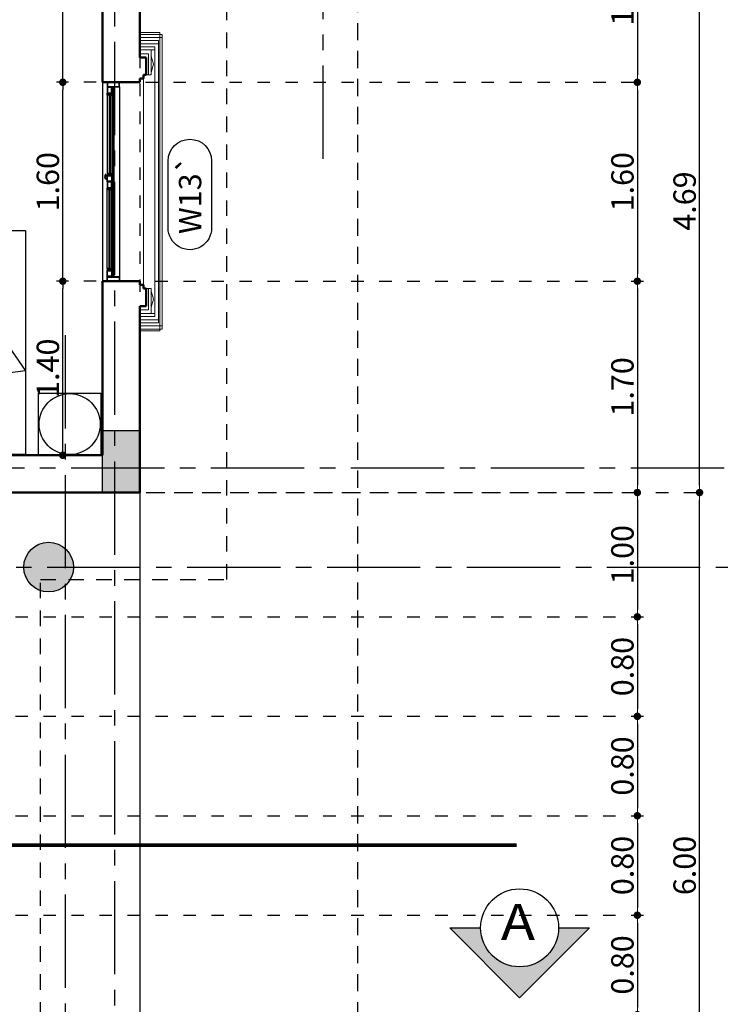
# Model space of a CAD drawing. Extents: x 518 to 802, y -285 to -170.
# Drawn here: x 669 to 675, y -200 to -192 of the extents above; entities that cross this region are included whole.
import ezdxf
from ezdxf.enums import TextEntityAlignment as Align

# ---------------------------------------------------------------- set-up
doc = ezdxf.new("R2010")
doc.units = 0
doc.header["$MEASUREMENT"] = 0
doc.header["$PDMODE"] = 35
doc.header["$PDSIZE"] = -1.6
for name, pattern in [('CENTER2', [1.125, 0.75, -0.125, 0.125, -0.125]), ('DOT2', [0.125, 0, -0.125]), ('HIDDEN2', [0.1875, 0.125, -0.0625])]:
    doc.linetypes.add(name, pattern=pattern)
doc.layers.get('0').update_dxf_attribs({"linetype": 'CONTINUOUS'})
doc.layers.get('DEFPOINTS').update_dxf_attribs({"linetype": 'CONTINUOUS'})
for name, color, linetype in [('AXIS', 252, 'CENTER2'), ('COL', 3, 'CONTINUOUS'), ('COL-HAT', 52, 'CONTINUOUS'), ('cutsec', 7, 'CENTER2'), ('DIM-IN', 42, 'CONTINUOUS'), ('fur', 1, 'CONTINUOUS'), ('HATCH', 175, 'CONTINUOUS'), ('HIDDEN', 232, 'HIDDEN2'), ('NOTE', 200, 'CONTINUOUS'), ('STAIR', 2, 'CONTINUOUS'), ('WINDOW', 11, 'CONTINUOUS'), ('WINDOW-NO', 10, 'CONTINUOUS')]:
    doc.layers.add(name, color=color, linetype=linetype)
for name, color, linetype, lineweight in [('DIM-OUT', 171, 'CONTINUOUS', 5), ('LIGHT', 91, 'CONTINUOUS', 20), ('WALL', 4, 'CONTINUOUS', 50)]:
    doc.layers.add(name, color=color, linetype=linetype, lineweight=lineweight)
doc.styles.add('DIM', font='complex.shx', dxfattribs={"width": 0.75})
doc.styles.add('GEO', font='arial.ttf', dxfattribs={"width": 1.15, "height": 0.19})
doc.styles.add('ROMANS', font='arial.ttf', dxfattribs={"width": 1.15, "height": 0.2})
doc.dimstyles.new('DIM-IN', dxfattribs={"dimtxt": 0.18, "dimasz": 0.06, "dimexe": 0.05, "dimexo": 0.05, "dimgap": 0.03, "dimtad": 1, "dimzin": 1, "dimdsep": 46, "dimtxsty": 'DIM', "dimblk": 'DOT', "dimcen": 1, "dimdle": 0.12, "dimclrd": 256, "dimclre": 1, "dimclrt": 2, "dimadec": 1, "dimazin": 1, "dimtfac": 1, "dimtix": 1, "dimtmove": 2, "dimatfit": 0, "dimldrblk": 'DOT', "dimfxl": 0.05, "dimtolj": 1, "dimtzin": 4, "dimarcsym": 0})

# ---------------------------------------------------------------- blocks, each defined once
blk = doc.blocks.new('WIN-NO')
at = {"layer": 'WINDOW-NO', "color": 0}
blk.add_lwpolyline([(-0.269, -0.175), (0.269, -0.175, 1), (0.269, 0.175), (-0.269, 0.175, 1)], format="xyb", close=True, dxfattribs=at)
at = {"layer": 'WINDOW-NO', "color": 111, "style": 'GEO'}
blk.add_attdef('WINDOW-NO', text='', height=0.18, dxfattribs=at).set_placement((0, 0), align=Align.MIDDLE_CENTER)
blk = doc.blocks.new('A$C3727051C')
at = {"layer": 'fur'}
for p, q in [((0.5963, 0.0071), (0.5963, 1.8071)), ((0.5963, 1.8071), (1.5963, 1.8071)), ((1.5963, 1.8071), (1.5963, 0.0071)), ((0.5963, 0.5496), (1.4613, 0.8775)), ((1.4613, 0.8775), (1.5963, 0.6794)), ((1.5963, 0.6794), (0.5963, 0.5496)), ((0, 0.5), (0.5, 0.5)), ((0, 0), (0, 0.5)), ((0.5, 0.5), (0.5, 0)), ((1.702, 0.5), (2.202, 0.5)), ((1.702, 0), (1.702, 0.5)), ((2.202, 0.5), (2.202, 0)), ((0.8774, 0.4389), (1.3114, 0.4389)), ((0.8274, 0.1667), (0.8274, 0.3889)), ((1.3614, 0.3889), (1.3614, 0.1667)), ((1.3114, 0.1167), (0.8774, 0.1167)), ((0.5, 0), (0, 0)), ((1.5963, 0.0071), (0.5963, 0.0071)), ((2.202, 0), (1.702, 0))]:
    blk.add_line(p, q, dxfattribs=at)
for centre in [(0.25, 0.25), (1.952, 0.25)]:
    blk.add_circle(centre, 0.2453, dxfattribs=at)
for centre, radius, start, end in [((0.8354, 0.4517), 0.0246, 170.78003, 194.51685), ((0.8199, 0.4542), 0.00892, 130.82984, 170.78003), ((0.853, 0.4562), 0.0427, 194.51685, 209.25385), ((0.8199, 0.4542), 0.00892, 90.87965, 130.82984), ((0.876, 0.4691), 0.0691, 209.25385, 220.82984), ((0.8202, 0.4385), 0.0246, 67.14283, 90.87965), ((0.876, 0.4691), 0.0691, 220.82984, 232.40584), ((0.8774, 0.3889), 0.05, 90, 180), ((0.8131, 0.4218), 0.0427, 52.40584, 67.14283), ((0.8599, 0.4482), 0.0427, 232.40584, 233.11863), ((0.797, 0.4009), 0.0691, 40.82984, 52.40584), ((0.797, 0.4009), 0.0691, 29.25385, 40.82984), ((0.8201, 0.4138), 0.0427, 29.22205, 29.25385), ((1.3114, 0.3889), 0.05, 0, 90), ((1.3747, 0.4023), 0.0451, 139.8558, 141.63417), ((1.3989, 0.382), 0.0767, 129.83095, 139.8558), ((1.3989, 0.382), 0.0767, 119.80611, 129.83095), ((1.3343, 0.4508), 0.0451, 298.89141, 299.80611), ((1.3186, 0.4783), 0.0767, 299.80611, 309.83095), ((1.3832, 0.4094), 0.0451, 106.7196, 119.80611), ((1.3186, 0.4783), 0.0767, 309.83095, 319.8558), ((1.3771, 0.4297), 0.0239, 83.97552, 106.7196), ((1.3427, 0.4579), 0.0451, 319.8558, 332.94231), ((1.3789, 0.4469), 0.00657, 39.83095, 83.97552), ((1.3617, 0.4482), 0.0239, 332.94231, 355.68638), ((1.3789, 0.4469), 0.00657, 355.68638, 39.83095), ((0.8774, 0.1667), 0.05, 180, 270), ((1.3114, 0.1667), 0.05, 270, 0), ((0.8319, 0.1063), 0.0252, 155.10168, 177.93482), ((0.8138, 0.1069), 0.00709, 177.93482, 221.75515), ((0.8138, 0.1069), 0.00709, 221.75515, 265.57548), ((0.852, 0.097), 0.0473, 141.89182, 155.10168), ((0.8152, 0.125), 0.0252, 265.57548, 288.40862), ((0.8779, 0.0766), 0.0802, 131.75515, 141.89182), ((0.8082, 0.146), 0.0473, 288.40862, 301.61848), ((0.8779, 0.0766), 0.0802, 123.78385, 131.75515), ((0.7909, 0.174), 0.0802, 301.61848, 311.75515), ((0.7909, 0.174), 0.0802, 311.75515, 320.62782), ((1.3904, 0.1643), 0.0676, 217.15579, 226.01584), ((1.3904, 0.1643), 0.0676, 226.01584, 236.27972), ((1.375, 0.1413), 0.0401, 236.27972, 249.62911), ((1.3144, 0.0856), 0.0676, 46.01584, 54.21282), ((1.3686, 0.1239), 0.0215, 249.62911, 272.56005), ((1.3144, 0.0856), 0.0676, 35.75195, 46.01584), ((1.3368, 0.1017), 0.0401, 22.40257, 35.75195), ((1.3693, 0.1087), 0.00619, 272.56005, 316.01584), ((1.3693, 0.1087), 0.00619, 316.01584, 359.47163), ((1.354, 0.1088), 0.0215, 359.47163, 22.40257)]:
    blk.add_arc(centre, radius, start, end, dxfattribs=at)
blk = doc.blocks.new('_DOT')
at = {"color": 0, "linetype": 'ByBlock'}
blk.add_line((-0.5, 0), (-1, 0), dxfattribs=at)
at = {"color": 0, "linetype": 'ByBlock', "const_width": 0.5}
blk.add_lwpolyline([(-0.25, 0, 1), (0.25, 0, 1)], format="xyb", close=True, dxfattribs=at)
blk = doc.blocks.new('*D580')
at = {"layer": 'DEFPOINTS', "color": 0, "transparency": 16777216}
for p in [(669.3144, -193.9772), (669.634, -193.9772), (669.6196, -195.3772)]:
    blk.add_point(p, dxfattribs=at)
at = {"layer": 'DIM-IN', "color": 1, "linetype": 'DOT2', "lineweight": -2, "transparency": 16777216}
for p, q in [((669.584, -193.9772), (669.2644, -193.9772)), ((669.5696, -195.3772), (669.2644, -195.3772))]:
    blk.add_line(p, q, dxfattribs=at)
at = {"layer": 'DIM-IN', "lineweight": -2, "transparency": 16777216}
blk.add_line((669.3144, -195.3172), (669.3144, -194.0372), dxfattribs=at)
at = {"layer": 'DIM-IN', "lineweight": -2, "transparency": 16777216, "xscale": 0.06, "yscale": 0.06, "zscale": 0.06}
for p, rotation in [((669.3144, -193.9772), 90), ((669.3144, -195.3772), 270)]:
    blk.add_blockref('_DOT', p, dxfattribs=dict(at, rotation=rotation))
at = {"layer": 'DIM-IN', "color": 2, "transparency": 16777216, "insert": (669.1944, -194.6772), "char_height": 0.18, "attachment_point": 5, "rotation": 90, "style": 'DIM'}
blk.add_mtext('\\A1;1.40', dxfattribs=at)
blk = doc.blocks.new('*D581')
at = {"layer": 'DEFPOINTS', "color": 0, "transparency": 16777216}
for p in [(669.3144, -192.3772), (669.634, -192.3772), (669.634, -193.9772)]:
    blk.add_point(p, dxfattribs=at)
at = {"layer": 'DIM-IN', "color": 1, "linetype": 'DOT2', "lineweight": -2, "transparency": 16777216}
for p, q in [((669.584, -192.3772), (669.2644, -192.3772)), ((669.584, -193.9772), (669.2644, -193.9772))]:
    blk.add_line(p, q, dxfattribs=at)
at = {"layer": 'DIM-IN', "lineweight": -2, "transparency": 16777216}
blk.add_line((669.3144, -193.9172), (669.3144, -192.4372), dxfattribs=at)
at = {"layer": 'DIM-IN', "lineweight": -2, "transparency": 16777216, "xscale": 0.06, "yscale": 0.06, "zscale": 0.06}
for p, rotation in [((669.3144, -192.3772), 90), ((669.3144, -193.9772), 270)]:
    blk.add_blockref('_DOT', p, dxfattribs=dict(at, rotation=rotation))
at = {"layer": 'DIM-IN', "color": 2, "transparency": 16777216, "insert": (669.1944, -193.1772), "char_height": 0.18, "attachment_point": 5, "rotation": 90, "style": 'DIM'}
blk.add_mtext('\\A1;1.60', dxfattribs=at)
blk = doc.blocks.new('*D582')
at = {"layer": 'DEFPOINTS', "color": 0, "transparency": 16777216}
for p in [(669.3144, -190.5772), (669.634, -190.5772), (669.634, -192.3772)]:
    blk.add_point(p, dxfattribs=at)
at = {"layer": 'DIM-IN', "color": 1, "linetype": 'DOT2', "lineweight": -2, "transparency": 16777216}
for p, q in [((669.584, -190.5772), (669.2644, -190.5772)), ((669.584, -192.3772), (669.2644, -192.3772))]:
    blk.add_line(p, q, dxfattribs=at)
at = {"layer": 'DIM-IN', "lineweight": -2, "transparency": 16777216}
blk.add_line((669.3144, -192.3172), (669.3144, -190.6372), dxfattribs=at)
at = {"layer": 'DIM-IN', "lineweight": -2, "transparency": 16777216, "xscale": 0.06, "yscale": 0.06, "zscale": 0.06}
for p, rotation in [((669.3144, -190.5772), 90), ((669.3144, -192.3772), 270)]:
    blk.add_blockref('_DOT', p, dxfattribs=dict(at, rotation=rotation))
at = {"layer": 'DIM-IN', "color": 2, "transparency": 16777216, "insert": (669.1944, -191.4772), "char_height": 0.18, "attachment_point": 5, "rotation": 90, "style": 'DIM'}
blk.add_mtext('\\A1;1.80', dxfattribs=at)
blk = doc.blocks.new('*D855')
at = {"layer": 'DEFPOINTS', "color": 0, "transparency": 16777216}
for p in [(671.684, -190.9881), (669.7049, -192.3772), (673.934, -192.3772)]:
    blk.add_point(p, dxfattribs=at)
at = {"layer": 'DIM-OUT', "color": 1, "linetype": 'DOT2', "lineweight": -2, "transparency": 16777216}
for p, q in [((671.734, -190.9881), (673.984, -190.9881)), ((669.7549, -192.3772), (673.984, -192.3772))]:
    blk.add_line(p, q, dxfattribs=at)
at = {"layer": 'DIM-OUT', "lineweight": -2, "transparency": 16777216}
blk.add_line((673.934, -191.0481), (673.934, -192.3172), dxfattribs=at)
at = {"layer": 'DIM-OUT', "lineweight": -2, "transparency": 16777216, "xscale": 0.06, "yscale": 0.06, "zscale": 0.06}
for p, rotation in [((673.934, -190.9881), 90), ((673.934, -192.3772), 270)]:
    blk.add_blockref('_DOT', p, dxfattribs=dict(at, rotation=rotation))
at = {"layer": 'DIM-OUT', "color": 2, "transparency": 16777216, "insert": (673.814, -191.6827), "char_height": 0.18, "attachment_point": 5, "rotation": 90, "style": 'DIM'}
blk.add_mtext('\\A1;1.39', dxfattribs=at)
blk = doc.blocks.new('*D856')
at = {"layer": 'DEFPOINTS', "color": 0, "transparency": 16777216}
for p in [(669.7049, -192.3772), (669.784, -193.9772), (673.934, -193.9772)]:
    blk.add_point(p, dxfattribs=at)
at = {"layer": 'DIM-OUT', "color": 1, "linetype": 'DOT2', "lineweight": -2, "transparency": 16777216}
for p, q in [((669.7549, -192.3772), (673.984, -192.3772)), ((669.834, -193.9772), (673.984, -193.9772))]:
    blk.add_line(p, q, dxfattribs=at)
at = {"layer": 'DIM-OUT', "lineweight": -2, "transparency": 16777216}
blk.add_line((673.934, -192.4372), (673.934, -193.9172), dxfattribs=at)
at = {"layer": 'DIM-OUT', "lineweight": -2, "transparency": 16777216, "xscale": 0.06, "yscale": 0.06, "zscale": 0.06}
for p, rotation in [((673.934, -192.3772), 90), ((673.934, -193.9772), 270)]:
    blk.add_blockref('_DOT', p, dxfattribs=dict(at, rotation=rotation))
at = {"layer": 'DIM-OUT', "color": 2, "transparency": 16777216, "insert": (673.814, -193.1772), "char_height": 0.18, "attachment_point": 5, "rotation": 90, "style": 'DIM'}
blk.add_mtext('\\A1;1.60', dxfattribs=at)
blk = doc.blocks.new('*D857')
at = {"layer": 'DEFPOINTS', "color": 0, "transparency": 16777216}
for p in [(669.784, -193.9772), (669.934, -195.6772), (673.934, -195.6772)]:
    blk.add_point(p, dxfattribs=at)
at = {"layer": 'DIM-OUT', "color": 1, "linetype": 'DOT2', "lineweight": -2, "transparency": 16777216}
for p, q in [((669.834, -193.9772), (673.984, -193.9772)), ((669.984, -195.6772), (673.984, -195.6772))]:
    blk.add_line(p, q, dxfattribs=at)
at = {"layer": 'DIM-OUT', "lineweight": -2, "transparency": 16777216}
blk.add_line((673.934, -194.0372), (673.934, -195.6172), dxfattribs=at)
at = {"layer": 'DIM-OUT', "lineweight": -2, "transparency": 16777216, "xscale": 0.06, "yscale": 0.06, "zscale": 0.06}
for p, rotation in [((673.934, -193.9772), 90), ((673.934, -195.6772), 270)]:
    blk.add_blockref('_DOT', p, dxfattribs=dict(at, rotation=rotation))
at = {"layer": 'DIM-OUT', "color": 2, "transparency": 16777216, "insert": (673.814, -194.8272), "char_height": 0.18, "attachment_point": 5, "rotation": 90, "style": 'DIM'}
blk.add_mtext('\\A1;1.70', dxfattribs=at)
blk = doc.blocks.new('*D858')
at = {"layer": 'DEFPOINTS', "color": 0, "transparency": 16777216}
for p in [(669.934, -195.6772), (668.434, -196.6772), (673.934, -196.6772)]:
    blk.add_point(p, dxfattribs=at)
at = {"layer": 'DIM-OUT', "color": 1, "linetype": 'DOT2', "lineweight": -2, "transparency": 16777216}
for p, q in [((669.984, -195.6772), (673.984, -195.6772)), ((668.484, -196.6772), (673.984, -196.6772))]:
    blk.add_line(p, q, dxfattribs=at)
at = {"layer": 'DIM-OUT', "lineweight": -2, "transparency": 16777216}
blk.add_line((673.934, -195.7372), (673.934, -196.6172), dxfattribs=at)
at = {"layer": 'DIM-OUT', "lineweight": -2, "transparency": 16777216, "xscale": 0.06, "yscale": 0.06, "zscale": 0.06}
for p, rotation in [((673.934, -195.6772), 90), ((673.934, -196.6772), 270)]:
    blk.add_blockref('_DOT', p, dxfattribs=dict(at, rotation=rotation))
at = {"layer": 'DIM-OUT', "color": 2, "transparency": 16777216, "insert": (673.814, -196.1772), "char_height": 0.18, "attachment_point": 5, "rotation": 90, "style": 'DIM'}
blk.add_mtext('\\A1;1.00', dxfattribs=at)
blk = doc.blocks.new('*D859')
at = {"layer": 'DEFPOINTS', "color": 0, "transparency": 16777216}
for p in [(668.434, -196.6772), (668.434, -197.4772), (673.934, -197.4772)]:
    blk.add_point(p, dxfattribs=at)
at = {"layer": 'DIM-OUT', "color": 1, "linetype": 'DOT2', "lineweight": -2, "transparency": 16777216}
for p, q in [((668.484, -196.6772), (673.984, -196.6772)), ((668.484, -197.4772), (673.984, -197.4772))]:
    blk.add_line(p, q, dxfattribs=at)
at = {"layer": 'DIM-OUT', "lineweight": -2, "transparency": 16777216}
blk.add_line((673.934, -196.7372), (673.934, -197.4172), dxfattribs=at)
at = {"layer": 'DIM-OUT', "lineweight": -2, "transparency": 16777216, "xscale": 0.06, "yscale": 0.06, "zscale": 0.06}
for p, rotation in [((673.934, -196.6772), 90), ((673.934, -197.4772), 270)]:
    blk.add_blockref('_DOT', p, dxfattribs=dict(at, rotation=rotation))
at = {"layer": 'DIM-OUT', "color": 2, "transparency": 16777216, "insert": (673.814, -197.0772), "char_height": 0.18, "attachment_point": 5, "rotation": 90, "style": 'DIM'}
blk.add_mtext('\\A1;0.80', dxfattribs=at)
blk = doc.blocks.new('*D860')
at = {"layer": 'DEFPOINTS', "color": 0, "transparency": 16777216}
for p in [(668.434, -197.4772), (668.434, -198.2772), (673.934, -198.2772)]:
    blk.add_point(p, dxfattribs=at)
at = {"layer": 'DIM-OUT', "color": 1, "linetype": 'DOT2', "lineweight": -2, "transparency": 16777216}
for p, q in [((668.484, -197.4772), (673.984, -197.4772)), ((668.484, -198.2772), (673.984, -198.2772))]:
    blk.add_line(p, q, dxfattribs=at)
at = {"layer": 'DIM-OUT', "lineweight": -2, "transparency": 16777216}
blk.add_line((673.934, -197.5372), (673.934, -198.2172), dxfattribs=at)
at = {"layer": 'DIM-OUT', "lineweight": -2, "transparency": 16777216, "xscale": 0.06, "yscale": 0.06, "zscale": 0.06}
for p, rotation in [((673.934, -197.4772), 90), ((673.934, -198.2772), 270)]:
    blk.add_blockref('_DOT', p, dxfattribs=dict(at, rotation=rotation))
at = {"layer": 'DIM-OUT', "color": 2, "transparency": 16777216, "insert": (673.814, -197.8772), "char_height": 0.18, "attachment_point": 5, "rotation": 90, "style": 'DIM'}
blk.add_mtext('\\A1;0.80', dxfattribs=at)
blk = doc.blocks.new('*D861')
at = {"layer": 'DEFPOINTS', "color": 0, "transparency": 16777216}
for p in [(668.434, -198.2772), (668.434, -199.0772), (673.934, -199.0772)]:
    blk.add_point(p, dxfattribs=at)
at = {"layer": 'DIM-OUT', "color": 1, "linetype": 'DOT2', "lineweight": -2, "transparency": 16777216}
for p, q in [((668.484, -198.2772), (673.984, -198.2772)), ((668.484, -199.0772), (673.984, -199.0772))]:
    blk.add_line(p, q, dxfattribs=at)
at = {"layer": 'DIM-OUT', "lineweight": -2, "transparency": 16777216}
blk.add_line((673.934, -198.3372), (673.934, -199.0172), dxfattribs=at)
at = {"layer": 'DIM-OUT', "lineweight": -2, "transparency": 16777216, "xscale": 0.06, "yscale": 0.06, "zscale": 0.06}
for p, rotation in [((673.934, -198.2772), 90), ((673.934, -199.0772), 270)]:
    blk.add_blockref('_DOT', p, dxfattribs=dict(at, rotation=rotation))
at = {"layer": 'DIM-OUT', "color": 2, "transparency": 16777216, "insert": (673.814, -198.6772), "char_height": 0.18, "attachment_point": 5, "rotation": 90, "style": 'DIM'}
blk.add_mtext('\\A1;0.80', dxfattribs=at)
blk = doc.blocks.new('*D862')
at = {"layer": 'DEFPOINTS', "color": 0, "transparency": 16777216}
for p in [(668.434, -199.0772), (668.434, -199.8772), (673.934, -199.8772)]:
    blk.add_point(p, dxfattribs=at)
at = {"layer": 'DIM-OUT', "color": 1, "linetype": 'DOT2', "lineweight": -2, "transparency": 16777216}
for p, q in [((668.484, -199.0772), (673.984, -199.0772)), ((668.484, -199.8772), (673.984, -199.8772))]:
    blk.add_line(p, q, dxfattribs=at)
at = {"layer": 'DIM-OUT', "lineweight": -2, "transparency": 16777216}
blk.add_line((673.934, -199.1372), (673.934, -199.8172), dxfattribs=at)
at = {"layer": 'DIM-OUT', "lineweight": -2, "transparency": 16777216, "xscale": 0.06, "yscale": 0.06, "zscale": 0.06}
for p, rotation in [((673.934, -199.0772), 90), ((673.934, -199.8772), 270)]:
    blk.add_blockref('_DOT', p, dxfattribs=dict(at, rotation=rotation))
at = {"layer": 'DIM-OUT', "color": 2, "transparency": 16777216, "insert": (673.814, -199.4772), "char_height": 0.18, "attachment_point": 5, "rotation": 90, "style": 'DIM'}
blk.add_mtext('\\A1;0.80', dxfattribs=at)
blk = doc.blocks.new('*D866')
at = {"layer": 'DEFPOINTS', "color": 0, "transparency": 16777216}
for p in [(669.984, -195.6772), (674.434, -195.6772), (662.541, -201.6772)]:
    blk.add_point(p, dxfattribs=at)
at = {"layer": 'DIM-OUT', "color": 1, "linetype": 'DOT2', "lineweight": -2, "transparency": 16777216}
for p, q in [((670.034, -195.6772), (674.484, -195.6772)), ((662.591, -201.6772), (674.484, -201.6772))]:
    blk.add_line(p, q, dxfattribs=at)
at = {"layer": 'DIM-OUT', "lineweight": -2, "transparency": 16777216}
blk.add_line((674.434, -201.6172), (674.434, -195.7372), dxfattribs=at)
at = {"layer": 'DIM-OUT', "lineweight": -2, "transparency": 16777216, "xscale": 0.06, "yscale": 0.06, "zscale": 0.06}
for p, rotation in [((674.434, -195.6772), 90), ((674.434, -201.6772), 270)]:
    blk.add_blockref('_DOT', p, dxfattribs=dict(at, rotation=rotation))
at = {"layer": 'DIM-OUT', "color": 2, "transparency": 16777216, "insert": (674.314, -198.6772), "char_height": 0.18, "attachment_point": 5, "rotation": 90, "style": 'DIM'}
blk.add_mtext('\\A1;6.00', dxfattribs=at)
blk = doc.blocks.new('*D867')
at = {"layer": 'DEFPOINTS', "color": 0, "transparency": 16777216}
for p in [(671.734, -190.9881), (674.434, -190.9881), (669.984, -195.6772)]:
    blk.add_point(p, dxfattribs=at)
at = {"layer": 'DIM-OUT', "color": 1, "linetype": 'DOT2', "lineweight": -2, "transparency": 16777216}
for p, q in [((671.784, -190.9881), (674.484, -190.9881)), ((670.034, -195.6772), (674.484, -195.6772))]:
    blk.add_line(p, q, dxfattribs=at)
at = {"layer": 'DIM-OUT', "lineweight": -2, "transparency": 16777216}
blk.add_line((674.434, -195.6172), (674.434, -191.0481), dxfattribs=at)
at = {"layer": 'DIM-OUT', "lineweight": -2, "transparency": 16777216, "xscale": 0.06, "yscale": 0.06, "zscale": 0.06}
for p, rotation in [((674.434, -190.9881), 90), ((674.434, -195.6772), 270)]:
    blk.add_blockref('_DOT', p, dxfattribs=dict(at, rotation=rotation))
at = {"layer": 'DIM-OUT', "color": 2, "transparency": 16777216, "insert": (674.314, -193.3327), "char_height": 0.18, "attachment_point": 5, "rotation": 90, "style": 'DIM'}
blk.add_mtext('\\A1;4.69', dxfattribs=at)
blk = doc.blocks.new('*D870')
at = {"layer": 'DEFPOINTS', "color": 0, "transparency": 16777216}
for p in [(669.934, -181.2772), (645.334, -206.2272), (675.434, -206.2272)]:
    blk.add_point(p, dxfattribs=at)
at = {"layer": 'DIM-OUT', "color": 1, "linetype": 'DOT2', "lineweight": -2, "transparency": 16777216}
for p, q in [((669.984, -181.2772), (675.484, -181.2772)), ((645.384, -206.2272), (675.484, -206.2272))]:
    blk.add_line(p, q, dxfattribs=at)
at = {"layer": 'DIM-OUT', "lineweight": -2, "transparency": 16777216}
blk.add_line((675.434, -181.3372), (675.434, -206.1672), dxfattribs=at)
at = {"layer": 'DIM-OUT', "lineweight": -2, "transparency": 16777216, "xscale": 0.06, "yscale": 0.06, "zscale": 0.06}
for p, rotation in [((675.434, -181.2772), 90), ((675.434, -206.2272), 270)]:
    blk.add_blockref('_DOT', p, dxfattribs=dict(at, rotation=rotation))
at = {"layer": 'DIM-OUT', "color": 2, "transparency": 16777216, "insert": (675.314, -193.7522), "char_height": 0.18, "attachment_point": 5, "rotation": 90, "style": 'DIM'}
blk.add_mtext('\\A1;24.95', dxfattribs=at)
blk = doc.blocks.new('*D991')
at = {"layer": 'DEFPOINTS', "color": 0, "transparency": 16777216}
for p in [(669.934, -190.9881), (671.684, -190.9881), (669.934, -213.6772)]:
    blk.add_point(p, dxfattribs=at)
at = {"layer": 'DIM-OUT', "color": 1, "linetype": 'DOT2', "lineweight": -2, "transparency": 16777216}
for p, q in [((669.934, -191.0381), (669.934, -213.7272)), ((671.684, -191.0381), (671.684, -213.7272))]:
    blk.add_line(p, q, dxfattribs=at)
at = {"layer": 'DIM-OUT', "lineweight": -2, "transparency": 16777216}
blk.add_line((671.624, -213.6772), (669.994, -213.6772), dxfattribs=at)
at = {"layer": 'DIM-OUT', "lineweight": -2, "transparency": 16777216, "xscale": 0.06, "yscale": 0.06, "zscale": 0.06, "rotation": 180}
blk.add_blockref('_DOT', (669.934, -213.6772), dxfattribs=at)
at = {"layer": 'DIM-OUT', "lineweight": -2, "transparency": 16777216, "xscale": 0.06, "yscale": 0.06, "zscale": 0.06}
blk.add_blockref('_DOT', (671.684, -213.6772), dxfattribs=at)
at = {"layer": 'DIM-OUT', "color": 2, "transparency": 16777216, "insert": (670.809, -213.5572), "char_height": 0.18, "attachment_point": 5, "style": 'DIM'}
blk.add_mtext('\\A1;1.75', dxfattribs=at)
blk = doc.blocks.new('*D992')
at = {"layer": 'DEFPOINTS', "color": 0, "transparency": 16777216}
for p in [(669.934, -190.9881), (668.434, -201.6772), (668.434, -213.6772)]:
    blk.add_point(p, dxfattribs=at)
at = {"layer": 'DIM-OUT', "color": 1, "linetype": 'DOT2', "lineweight": -2, "transparency": 16777216}
for p, q in [((669.934, -191.0381), (669.934, -213.7272)), ((668.434, -201.7272), (668.434, -213.7272))]:
    blk.add_line(p, q, dxfattribs=at)
at = {"layer": 'DIM-OUT', "lineweight": -2, "transparency": 16777216}
blk.add_line((669.874, -213.6772), (668.494, -213.6772), dxfattribs=at)
at = {"layer": 'DIM-OUT', "lineweight": -2, "transparency": 16777216, "xscale": 0.06, "yscale": 0.06, "zscale": 0.06, "rotation": 180}
blk.add_blockref('_DOT', (668.434, -213.6772), dxfattribs=at)
at = {"layer": 'DIM-OUT', "lineweight": -2, "transparency": 16777216, "xscale": 0.06, "yscale": 0.06, "zscale": 0.06}
blk.add_blockref('_DOT', (669.934, -213.6772), dxfattribs=at)
at = {"layer": 'DIM-OUT', "color": 2, "transparency": 16777216, "insert": (669.184, -213.5572), "char_height": 0.18, "attachment_point": 5, "style": 'DIM'}
blk.add_mtext('\\A1;1.50', dxfattribs=at)
blk = doc.blocks.new('*D999')
at = {"layer": 'DEFPOINTS', "color": 0, "transparency": 16777216}
for p in [(671.684, -190.5005), (637.034, -194.9493), (637.034, -214.6772)]:
    blk.add_point(p, dxfattribs=at)
at = {"layer": 'DIM-OUT', "color": 1, "linetype": 'DOT2', "lineweight": -2, "transparency": 16777216}
for p, q in [((671.684, -190.5505), (671.684, -214.7272)), ((637.034, -194.9993), (637.034, -214.7272))]:
    blk.add_line(p, q, dxfattribs=at)
at = {"layer": 'DIM-OUT', "lineweight": -2, "transparency": 16777216}
blk.add_line((671.624, -214.6772), (637.094, -214.6772), dxfattribs=at)
at = {"layer": 'DIM-OUT', "lineweight": -2, "transparency": 16777216, "xscale": 0.06, "yscale": 0.06, "zscale": 0.06, "rotation": 180}
blk.add_blockref('_DOT', (637.034, -214.6772), dxfattribs=at)
at = {"layer": 'DIM-OUT', "lineweight": -2, "transparency": 16777216, "xscale": 0.06, "yscale": 0.06, "zscale": 0.06}
blk.add_blockref('_DOT', (671.684, -214.6772), dxfattribs=at)
at = {"layer": 'DIM-OUT', "color": 2, "transparency": 16777216, "insert": (654.359, -214.5572), "char_height": 0.18, "attachment_point": 5, "style": 'DIM'}
blk.add_mtext('\\A1;34.65', dxfattribs=at)
blk = doc.blocks.new('A$C2E6B1968')
at = {"layer": 'WINDOW'}
for p, q in [((0, 1.6), (0, 0)), ((0.0837, 1.5625), (0.0837, 0.0375)), ((0.0912, 1.5625), (0.0912, 0.0375)), ((0.0525, 1.4967), (0.0525, 0.8658)), ((0.06, 1.4967), (0.06, 0.8658)), ((0.0525, 0.1033), (0.0525, 0.7342)), ((0.06, 0.1033), (0.06, 0.7342))]:
    blk.add_line(p, q, dxfattribs=at)
at = {"layer": 'WINDOW', "color": 2}
for p, q in [((0.1375, 1.5625), (0.1375, 0.0375)), ((0.0375, 1.4967), (0.0375, 0.8658)), ((0.075, 1.4967), (0.075, 0.8658)), ((0.0271, 0.8285), (0.0271, 0.8216)), ((0.0271, 0.8216), (0.0272, 0.8216)), ((0.0311, 0.8285), (0.029, 0.8285)), ((0.029, 0.8285), (0.029, 0.8216)), ((0.0311, 0.8216), (0.029, 0.8216)), ((0.0311, 0.8285), (0.0311, 0.8216)), ((0.0337, 0.8309), (0.0319, 0.8309)), ((0.0319, 0.8309), (0.0319, 0.8192)), ((0.0337, 0.8192), (0.0319, 0.8192)), ((0.0375, 0.8344), (0.0337, 0.8344)), ((0.0337, 0.8344), (0.0337, 0.8156)), ((0.0375, 0.1033), (0.0375, 0.7342)), ((0.075, 0.1033), (0.075, 0.7342))]:
    blk.add_line(p, q, dxfattribs=at)
at = {"layer": 'WINDOW'}
blk.add_lwpolyline([(0.0375, 1.6), (0, 1.6), (0, 1.6)], dxfattribs=at)
at = {"layer": 'WINDOW', "color": 2}
for points in [[(0.1375, 1.6), (0.0375, 1.6), (0.0375, 1.5625), (0.1375, 1.5625)], [(0.0375, 1.5625), (0.0375, 1.5125), (0.075, 1.5125), (0.075, 1.5625)], [(0.0525, 1.5117), (0.0525, 1.4967), (0.0375, 1.4967), (0.0375, 1.5117)], [(0.06, 1.5117), (0.06, 1.4967), (0.075, 1.4967), (0.075, 1.5117)], [(0.0525, 0.8508), (0.0525, 0.8658), (0.0375, 0.8658), (0.0375, 0.8508)], [(0.0375, 0.8), (0.0375, 0.85), (0.075, 0.85), (0.075, 0.8)], [(0.0375, 0.8), (0.0375, 0.75), (0.075, 0.75), (0.075, 0.8)], [(0.06, 0.8508), (0.06, 0.8658), (0.075, 0.8658), (0.075, 0.8508)], [(0.0525, 0.7492), (0.0525, 0.7342), (0.0375, 0.7342), (0.0375, 0.7492)], [(0.06, 0.7492), (0.06, 0.7342), (0.075, 0.7342), (0.075, 0.7492)], [(0.0525, 0.0883), (0.0525, 0.1033), (0.0375, 0.1033), (0.0375, 0.0883)], [(0.0375, 0.0375), (0.0375, 0.0875), (0.075, 0.0875), (0.075, 0.0375)], [(0.06, 0.0883), (0.06, 0.1033), (0.075, 0.1033), (0.075, 0.0883)], [(0.1375, 0), (0.0375, 0), (0.0375, 0.0375), (0.1375, 0.0375)]]:
    blk.add_lwpolyline(points, close=True, dxfattribs=at)
at = {"layer": 'WINDOW'}
for points in [[(0.1337, 1.5963), (0.0412, 1.5963), (0.0412, 1.5663), (0.1337, 1.5663)], [(0.0503, 1.5095), (0.0503, 1.499), (0.0398, 1.499), (0.0398, 1.5095)], [(0.0412, 1.5588), (0.0412, 1.5163), (0.0712, 1.5163), (0.0712, 1.5588)], [(0.0622, 1.5095), (0.0622, 1.499), (0.0727, 1.499), (0.0727, 1.5095)], [(0.0503, 0.853), (0.0503, 0.8635), (0.0398, 0.8635), (0.0398, 0.853)], [(0.0412, 0.8038), (0.0412, 0.8463), (0.0712, 0.8463), (0.0712, 0.8038)], [(0.0412, 0.7963), (0.0412, 0.7538), (0.0712, 0.7538), (0.0712, 0.7963)], [(0.0622, 0.853), (0.0622, 0.8635), (0.0727, 0.8635), (0.0727, 0.853)], [(0.0503, 0.747), (0.0503, 0.7365), (0.0398, 0.7365), (0.0398, 0.747)], [(0.0622, 0.747), (0.0622, 0.7365), (0.0727, 0.7365), (0.0727, 0.747)], [(0.0503, 0.0905), (0.0503, 0.101), (0.0398, 0.101), (0.0398, 0.0905)], [(0.0412, 0.0412), (0.0412, 0.0837), (0.0712, 0.0837), (0.0712, 0.0412)], [(0.0622, 0.0905), (0.0622, 0.101), (0.0727, 0.101), (0.0727, 0.0905)], [(0.1337, 0.0037), (0.0412, 0.0037), (0.0412, 0.0337), (0.1337, 0.0337)]]:
    blk.add_lwpolyline(points, close=True, dxfattribs=at)
at = {"layer": 'WINDOW', "color": 2}
blk.add_lwpolyline([(0.0337, 0.8156), (0.0337, 0.8156), (0.0375, 0.8156)], dxfattribs=at)
for centre, radius, start, end in [((0.0535, 0.8393), 0.0369, 151.82816, 185.08076), ((0.0292, 0.8347), 0.0125, 174.03578, 260.06924), ((0.0236, 0.856), 0.00267, 323.31151, 164.70872), ((0.0294, 0.8353), 0.00774, 167.96089, 252.18998), ((0.0529, 0.8393), 0.0311, 150.95829, 184.25959), ((0.0281, 0.8285), 0.000903, 347.54893, 180), ((0.0281, 0.8216), 0.000903, 180, 12.45107)]:
    blk.add_arc(centre, radius, start, end, dxfattribs=at)

msp = doc.modelspace()

# ---------------------------------------------------------------- hatches: boundary and pattern name
at = {"layer": 'COL-HAT'}
msp.add_hatch(color=256, dxfattribs=at).paths.add_polyline_path([(669.934, -195.1772), (669.634, -195.1772), (669.634, -195.6772), (669.934, -195.6772)])
h = msp.add_hatch(color=256, dxfattribs=at)
edge = h.paths.add_edge_path()
edge.add_arc((669.2006, -196.2772), 0.2, -90, 270)
at = {"layer": 'NOTE'}
h = msp.add_hatch(color=256, dxfattribs=at)
h.dxf.hatch_style = 2
edge = h.paths.add_edge_path()
edge.add_line((672.4256, -199.1786), (672.6741, -199.1786))
edge.add_ellipse((672.9877, -199.1786), major_axis=(0.2218, -0.2218), ratio=1, start_angle=225, end_angle=315)
edge.add_ellipse((672.9877, -199.1786), major_axis=(-0.2218, -0.2218), ratio=1, start_angle=45, end_angle=135)
edge.add_line((673.3014, -199.1786), (673.5499, -199.1786))
edge.add_line((673.5499, -199.1786), (672.9877, -199.7407))
edge.add_line((672.9877, -199.7407), (672.4256, -199.1786))

# ---------------------------------------------------------------- linework, layer by layer
at = {"layer": 'AXIS'}
for p, q in [((669.734, -214.1772), (669.734, -174.4442)), ((671.4067, -192.9935), (671.4067, -183.6268)), ((669.334, -194.4113), (669.334, -214.1772)), ((662.6309, -195.4772), (675.767, -195.4772)), ((665.8141, -196.2772), (675.767, -196.2772))]:
    msp.add_line(p, q, dxfattribs=at)
at = {"layer": 'COL'}
msp.add_lwpolyline([(669.934, -195.6772), (669.634, -195.6772), (669.634, -195.1772), (669.934, -195.1772)], close=True, dxfattribs=at)
msp.add_circle((669.2006, -196.2772), 0.2, dxfattribs=at)
at = {"layer": 'cutsec', "linetype": 'CENTER2'}
msp.add_lwpolyline([(672.9628, -198.9151, 0, 0, 0), (672.9628, -198.5143, 0.03, 0.03, 0), (660.834, -198.5143, 0.03, 0.03, 0), (660.834, -192.8968, 0.03, 0.03, 0), (648.9455, -192.8968, 0, 0, 0), (648.9455, -192.0272, 0, 0, 0)], format="xyseb", dxfattribs=at)
at = {"layer": 'HATCH', "lineweight": 5, "ltscale": 0.5}
for p, q in [((669.934, -192.0172), (670.114, -192.0172)), ((669.934, -192.0671), (670.084, -192.0671)), ((669.934, -192.1172), (670.054, -192.1172)), ((669.964, -192.3472), (669.964, -194.0072)), ((669.934, -194.2372), (670.054, -194.2372)), ((669.934, -194.3373), (670.114, -194.3373))]:
    msp.add_line(p, q, dxfattribs=at)
at = {"layer": 'HATCH', "lineweight": 9, "ltscale": 0.5}
msp.add_line((669.934, -194.2873), (670.084, -194.2873), dxfattribs=at)
at = {"layer": 'HATCH', "lineweight": 5, "ltscale": 0.5}
for points in [[(669.934, -194.3623), (670.114, -194.3623), (670.114, -191.9921), (669.934, -191.9921)], [(669.934, -194.3124), (670.084, -194.3124), (670.084, -192.0421), (669.934, -192.0421)], [(669.934, -194.2623), (670.054, -194.2623), (670.054, -192.0922), (669.934, -192.0922)], [(670.024, -192.3172), (670.024, -192.1172)], [(670.004, -192.3172), (670.004, -192.1472), (669.934, -192.1472)], [(669.984, -192.3172), (670.024, -192.3172)], [(670.004, -194.0372), (670.004, -194.2072), (669.934, -194.2072)], [(669.984, -194.0372), (670.024, -194.0372)], [(670.024, -194.0372), (670.024, -194.2372)]]:
    msp.add_lwpolyline(points, dxfattribs=at)
at = {"layer": 'HATCH', "lineweight": 5, "ltscale": 0.35}
for points in [[(670.024, -192.2972), (670.044, -192.2322), (670.024, -192.1672)], [(670.024, -194.0572), (670.044, -194.1222), (670.024, -194.1872)]]:
    msp.add_lwpolyline(points, dxfattribs=at)
at = {"layer": 'HIDDEN'}
for p, q in [((670.634, -196.3772), (670.634, -180.5772)), ((669.134, -202.3772), (669.134, -196.3772)), ((669.134, -196.3772), (670.634, -196.3772))]:
    msp.add_line(p, q, dxfattribs=at)
at = {"layer": 'LIGHT'}
msp.add_lwpolyline([(669.934, -194.3772), (670.094, -194.3772), (670.094, -191.9772), (669.934, -191.9772)], dxfattribs=at)
at = {"layer": 'NOTE'}
msp.add_lwpolyline([(673.3014, -199.1786), (673.5499, -199.1786), (672.9877, -199.7407), (672.4256, -199.1786), (672.6741, -199.1786)], dxfattribs=at)
msp.add_circle((672.9877, -199.1786), 0.3136, dxfattribs=at)
at = {"layer": 'STAIR'}
msp.add_line((669.934, -195.6772), (669.934, -203.1772), dxfattribs=at)
at = {"layer": 'WALL'}
for p, q in [((669.634, -192.3772), (669.634, -190.5772)), ((669.934, -192.1772), (669.934, -190.9881)), ((669.934, -192.06), (669.934, -192.0772)), ((669.934, -192.1772), (669.984, -192.1772)), ((669.984, -192.1772), (669.984, -192.3172)), ((669.634, -192.3772), (669.934, -192.3772)), ((669.964, -192.3472), (669.934, -192.3472)), ((669.934, -192.3472), (669.934, -192.3772)), ((669.984, -192.3172), (669.964, -192.3172)), ((669.964, -192.3472), (669.964, -192.3172)), ((669.634, -193.9772), (669.634, -195.3772)), ((669.934, -193.9772), (669.634, -193.9772)), ((669.934, -194.0072), (669.934, -193.9772)), ((669.964, -194.0072), (669.934, -194.0072)), ((669.964, -194.0372), (669.964, -194.0072)), ((669.984, -194.0372), (669.964, -194.0372)), ((669.984, -194.1772), (669.984, -194.0372)), ((669.934, -194.1772), (669.934, -195.6772)), ((669.934, -194.1772), (669.984, -194.1772)), ((664.134, -195.3772), (669.634, -195.3772)), ((668.434, -195.6772), (669.934, -195.6772))]:
    msp.add_line(p, q, dxfattribs=at)

# ---------------------------------------------------------------- block references
at = {"layer": 'fur'}
msp.add_blockref('A$C3727051C', (667.4177, -195.3772), dxfattribs=at)
at = {"layer": 'WINDOW'}
msp.add_blockref('A$C2E6B1968', (669.634, -193.9772), dxfattribs=at)
at = {"layer": 'WINDOW-NO'}
ref = msp.add_blockref('WIN-NO', (670.3363, -193.2796), dxfattribs=dict(at, xscale=-1, rotation=270.0000000001563))
ref.add_attrib('WINDOW-NO', 'W13`', dxfattribs={"color": 111, "height": 0.18, "rotation": 90, "style": 'GEO'}).set_placement((670.3378, -193.2796), align=Align.MIDDLE_CENTER)

# ---------------------------------------------------------------- texts
at = {"layer": 'NOTE', "style": 'ROMANS', "text_generation_flag": 6, "width": 1.15}
msp.add_attdef('A', text='B', height=0.288, rotation=180, dxfattribs=at).set_placement((672.9739, -199.1687), align=Align.MIDDLE)

# ---------------------------------------------------------------- dimensions: what is measured, and where the dimension line sits
at = {"layer": 'DIM-IN'}
for base, p1, p2, picture, middle in [((669.3144, -190.5772), (669.634, -192.3772), (669.634, -190.5772), '*D582', (669.1944, -191.4772)), ((669.3144, -192.3772), (669.634, -193.9772), (669.634, -192.3772), '*D581', (669.1944, -193.1772)), ((669.3144, -193.9772), (669.6196, -195.3772), (669.634, -193.9772), '*D580', (669.1944, -194.6772))]:
    dim = msp.add_linear_dim(base=base, p1=p1, p2=p2, angle=90, dimstyle='DIM-IN', dxfattribs=at)
    dim.commit()
    dim.dimension.update_dxf_attribs({"geometry": picture, "text_midpoint": middle})
at = {"layer": 'DIM-OUT'}
for base, p1, p2, picture, middle in [((675.434, -206.2272), (669.934, -181.2772), (645.334, -206.2272), '*D870', (675.314, -193.7522)), ((673.934, -192.3772), (671.684, -190.9881), (669.7049, -192.3772), '*D855', (673.814, -191.6827)), ((674.434, -190.9881), (669.984, -195.6772), (671.734, -190.9881), '*D867', (674.314, -193.3327)), ((673.934, -193.9772), (669.7049, -192.3772), (669.784, -193.9772), '*D856', (673.814, -193.1772)), ((673.934, -195.6772), (669.784, -193.9772), (669.934, -195.6772), '*D857', (673.814, -194.8272)), ((674.434, -195.6772), (662.541, -201.6772), (669.984, -195.6772), '*D866', (674.314, -198.6772)), ((673.934, -196.6772), (669.934, -195.6772), (668.434, -196.6772), '*D858', (673.814, -196.1772)), ((673.934, -197.4772), (668.434, -196.6772), (668.434, -197.4772), '*D859', (673.814, -197.0772)), ((673.934, -198.2772), (668.434, -197.4772), (668.434, -198.2772), '*D860', (673.814, -197.8772)), ((673.934, -199.0772), (668.434, -198.2772), (668.434, -199.0772), '*D861', (673.814, -198.6772)), ((673.934, -199.8772), (668.434, -199.0772), (668.434, -199.8772), '*D862', (673.814, -199.4772))]:
    dim = msp.add_linear_dim(base=base, p1=p1, p2=p2, angle=90, dimstyle='DIM-IN', dxfattribs=at)
    dim.commit()
    dim.dimension.update_dxf_attribs({"geometry": picture, "text_midpoint": middle})
for base, p1, p2, picture, middle in [((637.034, -214.6772), (671.684, -190.5005), (637.034, -194.9493), '*D999', (654.359, -214.5572)), ((668.434, -213.6772), (669.934, -190.9881), (668.434, -201.6772), '*D992', (669.184, -213.5572)), ((669.934, -213.6772), (671.684, -190.9881), (669.934, -190.9881), '*D991', (670.809, -213.5572))]:
    dim = msp.add_linear_dim(base=base, p1=p1, p2=p2, dimstyle='DIM-IN', dxfattribs=at)
    dim.commit()
    dim.dimension.update_dxf_attribs({"geometry": picture, "text_midpoint": middle})

doc.saveas('drawing.dxf')
